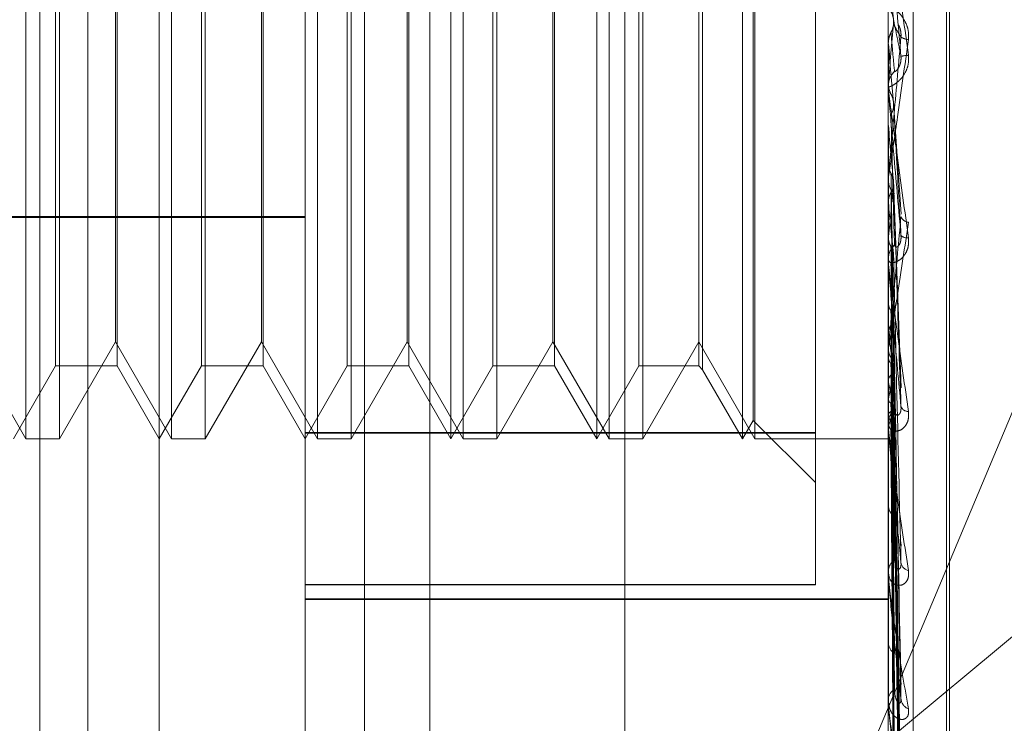
# Model space of a CAD drawing. Units: inches. Extents: x 0 to 23.4, y 0 to 16.5.
# Drawn here: x 11.3 to 11.3, y 8.4 to 8.4 of the extents above; entities that cross this region are included whole.
import ezdxf

# ---------------------------------------------------------------- set-up
doc = ezdxf.new("R2010")
doc.units = ezdxf.units.IN
doc.header["$MEASUREMENT"] = 0
doc.linetypes.add('HIDDEN', pattern=[0.07500000000000001, 0.05, -0.025])

msp = doc.modelspace()

# ---------------------------------------------------------------- linework, layer by layer
at = {"color": 7, "linetype": 'HIDDEN', "lineweight": 0}
for p, q in [((11.2820669944, 5.1591925554), (11.2820669944, 11.6047831919)), ((11.288033661, 11.5486545403), (11.288033661, 5.215321207)), ((11.2894781055, 11.5486545403), (11.2894781055, 5.215321207)), ((11.2645114388, 11.215321207), (11.2645114388, 5.5486545403)), ((11.2659558833, 11.215321207), (11.2659558833, 5.5486545403)), ((11.2742558833, 11.215321207), (11.2742558833, 5.5486545403)), ((11.2680993654, 8.3525854454), (11.2680993654, 8.4252949603)), ((11.2724738185, 8.3390814107), (11.2724738185, 8.4243832339)), ((11.2762177731, 8.4243761926), (11.2762177731, 8.3390743695)), ((11.2899716313, 8.4243832339), (11.2899716313, 8.3390814107)), ((11.2907204222, 8.3390800025), (11.2907204222, 8.4243818256)), ((11.2917214126, 8.3525092876), (11.2917214126, 8.411464484)), ((11.2918085385, 8.3525112633), (11.2918085385, 8.4114664597)), ((11.2640946845, 8.3688645141), (11.2640946845, 8.3951112333)), ((11.2684691376, 8.3688645141), (11.2684691376, 8.3951112333)), ((11.2728435908, 8.3688645141), (11.2728435908, 8.3951112333)), ((11.2768482717, 8.3688645141), (11.2768482717, 8.3951112311)), ((11.277218044, 8.3688645141), (11.277218044, 8.3951112333)), ((11.2812227249, 8.3688645141), (11.2812227249, 8.3951112311)), ((11.2815924972, 8.3688645141), (11.2815924972, 8.3951112333)), ((11.2855971781, 8.3688645141), (11.2855971781, 8.3951112311)), ((11.2859669504, 8.3688645141), (11.2859669504, 8.3951112333)), ((11.2877844047, 8.3690375388), (11.2877844047, 8.3949180728)), ((11.2859174103, 8.3694191725), (11.2859174103, 8.3945565727)), ((11.264987708, 8.3710517407), (11.264987708, 8.3929240048)), ((11.2668365695, 8.3929240067), (11.2668365695, 8.3710517425)), ((11.2693621612, 8.3710517407), (11.2693621612, 8.3929240048)), ((11.2712110227, 8.3929240067), (11.2712110227, 8.3710517425)), ((11.2737366144, 8.3710517407), (11.2737366144, 8.3929240048)), ((11.2755854759, 8.3929240067), (11.2755854759, 8.3710517425)), ((11.2781110676, 8.3710517407), (11.2781110676, 8.3929240048)), ((11.2799599291, 8.3929240067), (11.2799599291, 8.3710517425)), ((11.2824855208, 8.3710517407), (11.2824855208, 8.3929240048)), ((11.2842848422, 8.3929240067), (11.2842848422, 8.3710517425)), ((11.2844020553, 8.3930412198), (11.2844020553, 8.3709345294)), ((11.2651049211, 8.3819803228), (11.2651049211, 8.3688645141)), ((11.2667870294, 8.371778011), (11.2667870294, 8.3819819991)), ((11.2694793743, 8.3819803228), (11.2694793743, 8.3688645141)), ((11.2711614826, 8.371778011), (11.2711614826, 8.3819819991)), ((11.2738538275, 8.3819803228), (11.2738538275, 8.3688645141)), ((11.2755359358, 8.371778011), (11.2755359358, 8.3819819991)), ((11.2782282807, 8.3819803228), (11.2782282807, 8.3688645141)), ((11.279910389, 8.371778011), (11.279910389, 8.3819819991)), ((11.2826027339, 8.3819803228), (11.2826027339, 8.3688645141)), ((11.2893555292, 8.3593359666), (11.2987205377, 8.3816631272)), ((11.3162183505, 8.3816557617), (11.2893555292, 8.3593359666)), ((11.2899716313, 8.3807329025), (11.2899722558, 8.3807329297)), ((11.2899741282, 8.3807044964), (11.2899722558, 8.3807329297)), ((11.2899741282, 8.3793031104), (11.2899741282, 8.3807044964)), ((11.2899716313, 8.3793600371), (11.2899716313, 8.3794306685)), ((11.2899741282, 8.3795397095), (11.2899722558, 8.3795116496)), ((11.2903542058, 8.3755990355), (11.290130937, 8.3789363478)), ((11.2899716313, 8.3782833516), (11.2899722558, 8.3782833778)), ((11.2899741282, 8.3782559812), (11.2899722558, 8.3782833778)), ((11.2899741282, 8.3741192603), (11.2899741282, 8.3782559812)), ((11.2899741282, 8.3771439377), (11.2899722558, 8.3771173991)), ((11.2899741282, 8.3770490946), (11.2899741282, 8.3771439377)), ((11.2899716313, 8.3767184579), (11.2899716313, 8.3766488223)), ((11.2903553399, 8.3703935408), (11.2901318491, 8.3765583053)), ((11.2899741282, 8.3759423463), (11.2899722558, 8.375967716)), ((11.2396654196, 8.3755290026), (11.2724738185, 8.3755290026)), ((11.2396654196, 8.3755050914), (11.2724738185, 8.3755050914)), ((11.2899741282, 8.3749232383), (11.2899722558, 8.3748991803)), ((11.2899716313, 8.3741741232), (11.2899716313, 8.3742422251)), ((11.2899741282, 8.3692198023), (11.2899741282, 8.3742359809)), ((11.2899741282, 8.3739388028), (11.2899741282, 8.3742359809)), ((11.2899741282, 8.3738472126), (11.2899722558, 8.3738696384)), ((11.2899741282, 8.3729578732), (11.2899722558, 8.3729371653)), ((11.2903423223, 8.3616180122), (11.290128192, 8.3725429705)), ((11.2901315274, 8.372508029), (11.2901567643, 8.3711633853)), ((11.2903439456, 8.360974897), (11.2901290829, 8.3724450934)), ((11.2899741282, 8.3720463035), (11.2899722558, 8.372064975)), ((11.2624125762, 8.371778011), (11.2640946845, 8.3688645141)), ((11.2651049211, 8.3688645141), (11.2667870294, 8.371778011)), ((11.2667870294, 8.371778011), (11.2684691376, 8.3688645141)), ((11.2694793743, 8.3688645141), (11.2711614826, 8.371778011)), ((11.2711614826, 8.371778011), (11.2728435908, 8.3688645141)), ((11.2738538275, 8.3688645141), (11.2755359358, 8.371778011)), ((11.2755359358, 8.371778011), (11.277218044, 8.3688645141)), ((11.2782282807, 8.3688645141), (11.279910389, 8.371778011)), ((11.279910389, 8.371778011), (11.2815924972, 8.3688645141)), ((11.2826027339, 8.3688645141), (11.2842848422, 8.371778011)), ((11.2842848422, 8.371778011), (11.2859669504, 8.3688645141)), ((11.2899716313, 8.3716521588), (11.2899716313, 8.3715863452)), ((11.2899741282, 8.3713188759), (11.2899722558, 8.3713022664)), ((11.2637249122, 8.3688645141), (11.264987708, 8.3710517407)), ((11.264987708, 8.3710517407), (11.2668365695, 8.3710517407)), ((11.2668365695, 8.3710517407), (11.2680993654, 8.3688645141)), ((11.2680993654, 8.3688645141), (11.2693621612, 8.3710517407)), ((11.2693621612, 8.3710517407), (11.2712110227, 8.3710517407)), ((11.2712110227, 8.3710517407), (11.2724738185, 8.3688645141)), ((11.2724738185, 8.3688645141), (11.2737366144, 8.3710517407)), ((11.2737366144, 8.3710517407), (11.2755854759, 8.3710517407)), ((11.2755854759, 8.3710517407), (11.2768482717, 8.3688645141)), ((11.2768482717, 8.3688645141), (11.2781110676, 8.3710517407)), ((11.2781110676, 8.3710517407), (11.2799599291, 8.3710517407)), ((11.2799599291, 8.3710517407), (11.2812227249, 8.3688645141)), ((11.2812227249, 8.3688645141), (11.2824855208, 8.3710517407)), ((11.2824855208, 8.3710517407), (11.2842848422, 8.3710517407)), ((11.2842848422, 8.3710517407), (11.2844020553, 8.3709345276)), ((11.2844020553, 8.3709345276), (11.2855971781, 8.3688645141)), ((11.2903426075, 8.3581865675), (11.2901283493, 8.3709888711)), ((11.2903437006, 8.3576827889), (11.2901289494, 8.3709122329)), ((11.2899741282, 8.3706047087), (11.2899722558, 8.3706189509)), ((11.2899741282, 8.3700654839), (11.2899722558, 8.3700535733)), ((11.290342824, 8.3556159677), (11.2901284686, 8.3698328838)), ((11.2899741282, 8.3695745311), (11.2899722558, 8.3695838294)), ((11.2903435046, 8.3552696701), (11.2901288422, 8.3697802142)), ((11.2855971781, 8.3688645141), (11.2859174103, 8.3694191725)), ((11.2859174103, 8.3694191725), (11.2877844047, 8.3675521781)), ((11.2899716313, 8.3692706187), (11.2899716313, 8.3693337297)), ((11.2899741282, 8.3647818157), (11.2899741282, 8.3693274855)), ((11.2877844047, 8.3690576745), (11.2724738185, 8.3690576745)), ((11.2724738185, 8.3690375388), (11.2877844047, 8.3690375388)), ((11.2877844047, 8.3690375388), (11.2877844047, 8.3644826182)), ((11.2899741282, 8.3689930041), (11.2899722558, 8.3689970224)), ((11.2903430055, 8.3539989527), (11.2901285685, 8.3691166309)), ((11.2903433331, 8.3538226233), (11.2901287483, 8.3690898151)), ((11.2640946845, 8.3688645141), (11.2651049211, 8.3688645141)), ((11.2684691376, 8.3688645141), (11.2694793743, 8.3688645141)), ((11.2728435908, 8.3688645141), (11.2738538275, 8.3688645141)), ((11.277218044, 8.3688645141), (11.2782282807, 8.3688645141)), ((11.2815924972, 8.3688645141), (11.2826027339, 8.3688645141)), ((11.2859669504, 8.3688645141), (11.2899716313, 8.3688645141)), ((11.2899741282, 8.3688811455), (11.2899722558, 8.3688797385)), ((11.2903431708, 8.3533938902), (11.2901286593, 8.3688659285)), ((11.2899716313, 8.3669594193), (11.2899716313, 8.3668998065)), ((11.2899716313, 8.3648267488), (11.2899716313, 8.3648825881)), ((11.2899741282, 8.3609657009), (11.2899741282, 8.3648763439)), ((11.2877844047, 8.3644975093), (11.2724738185, 8.3644975093)), ((11.2724738185, 8.3644826182), (11.2877844047, 8.3644826182)), ((11.2724738185, 8.3640626864), (11.2899716313, 8.3640626864)), ((11.2724738185, 8.364042299), (11.2899716313, 8.364042299)), ((11.2899716313, 8.3628098473), (11.2899716313, 8.3627585898)), ((11.2899716313, 8.3610031267), (11.2899716313, 8.361049676))]:
    msp.add_line(p, q, dxfattribs=at)
for centre, radius, start, end in [((9.7059438117, 8.2440232353), 1.590132713834358, 4.9567755095, 5.0212306312), ((10.5128343362, 8.4487369356), 0.7802144015967526, 354.9117509677, 355.0422280118), ((11.2905860604, 8.3812410431), 0.0004003295469587, 234.1489107456, 268.4996254349), ((12.7927460001, 8.5128039413), 1.50856672449867, 185.0236073211, 185.0906346338), ((11.2907082766, 8.378479824), 0.001890541398882, 94.0249316539, 100.8749590573), ((11.2906239077, 8.3794304577), 0.0006522764208365, 135.7394969217, 179.9814847805), ((11.2906218192, 8.3793600375), 0.0006501878540333, 180.000034893, 185.0229558767), ((11.727012514, 8.4181184119), 0.4388525538266826, 185.2115486887, 185.4305587513), ((11.290608739, 8.3766498709), 0.0006371085249238, 180.0943038406, 224.8126165967), ((11.1022296193, 8.3943826602), 0.1887502840784229, 354.0825130626, 354.5597324486), ((11.4939050067, 8.3960140061), 0.2049162626781488, 185.6211659528, 186.0490083668), ((11.2906141736, 8.3756447408), 0.0002887221885305, 204.5705498494, 262.3179519667), ((11.2905307471, 8.3751636197), 0.0002710215412877, 228.6219311307, 279.5214048454), ((11.2905900846, 8.3742401085), 0.0006184568998297, 134.478980671, 179.803911235), ((11.290575691, 8.3741741268), 0.0006040596452372, 180.0003395476, 185.2113411874), ((11.3332167606, 8.3777967546), 0.043623307356893, 187.5748112918, 188.9929791322), ((11.2905568024, 8.3715904823), 0.0005851856865024, 180.405061239, 226.8737027618), ((11.2715340619, 8.3738654822), 0.0188275338775844, 348.3558919218, 350.9979587532), ((11.304892795, 8.3731784024), 0.0151390394965972, 189.7880377856, 192.7952549431), ((11.2905759397, 8.3699232198), 0.0002399523246631, 200.7792133574, 269.9137416359), ((11.2905260358, 8.3693275737), 0.0005544387038462, 131.7612202389, 179.3638185461), ((11.2854253883, 8.3708408936), 0.004821234759645, 340.6444871696, 347.3554353413), ((11.2930564638, 8.3703562642), 0.0031799212672579, 194.2311322385, 203.0166794776), ((11.2904901855, 8.3692706289), 0.0005185541624534, 180.0011277707, 185.6249293588), ((11.2904794083, 8.3669093641), 0.0005078669100488, 181.0783208511, 230.5583226709), ((11.2904409373, 8.3648698288), 0.0004694794358202, 127.2499969164, 178.4426563855), ((11.2906418964, 8.3652013089), 0.0002939629845572, 189.0529181067, 256.9618531112), ((11.2903775526, 8.3648267698), 0.0004059212737755, 180.0029629052, 186.3583103066), ((11.2903876445, 8.3627766067), 0.0004164031397694, 182.4798492743, 236.3262508923), ((11.2903469806, 8.3610267155), 0.000376050929378, 120.3862043904, 176.4995233408), ((11.2902539286, 8.3610031644), 0.0002822972342012, 180.0076419067, 187.6261833892), ((11.2907249242, 8.3611068154), 0.0003742624805932, 184.0474304798, 246.4818038032)]:
    msp.add_arc(centre, radius, start, end, dxfattribs=at)
for points, knots in [([(11.28997163131978, 8.384640927869684), (11.28997185329352, 8.384641322026471), (11.28997233269754, 8.384642173299868), (11.28997699703645, 8.384616500736865), (11.28999321738501, 8.384515056330825), (11.29008013797587, 8.383928221029468), (11.29028235262309, 8.38249658307174), (11.29046649362113, 8.381158425054727), (11.29057557842314, 8.380365702608875)], [0, 0, 0, 0, 0.0132216410988436, 0.0285552137123409, 0.0542426430604642, 0.1337588501405076, 0.4868402727610382, 1, 1, 1, 1]), ([(11.29035159517664, 8.380336413699617), (11.29028333648551, 8.38111597209804), (11.29016881325862, 8.382423901416017), (11.29004469211329, 8.383820977577388), (11.28998867545276, 8.384436637834254), (11.28997776138661, 8.38455155823191), (11.28997461244002, 8.384582540464274), (11.28997427687102, 8.384583548436643), (11.28997412823704, 8.384583994899044)], [0, 0, 0, 0, 0.5273188798739098, 0.884726306975192, 0.9590362595950801, 0.980047372809859, 0.9911623590748039, 1, 1, 1, 1]), ([(11.29057557842314, 8.380840850768056), (11.29058045769954, 8.380923800729937), (11.29058596539421, 8.381017434093845), (11.29055530669228, 8.38118826145075), (11.29051891687101, 8.381292801023937), (11.29043208567967, 8.381462471558569), (11.29030642415887, 8.381630477363785), (11.29013483643396, 8.381787560034924), (11.28999936536595, 8.38188485238767), (11.28998099502071, 8.38189771189499), (11.28997163131977, 8.38190426662105)], [0, 0, 0, 0, 0.1194461009585463, 0.1348299623639336, 0.25367382786775, 0.2817546550311889, 0.437165209549233, 0.6109336935299016, 0.8016857882117546, 1, 1, 1, 1]), ([(11.29005192892872, 8.38168023884292), (11.29006383629179, 8.381656307656483), (11.29010843014962, 8.381566683789426), (11.29013573874589, 8.38143797497198), (11.29013099053515, 8.381337182298354), (11.29012969268375, 8.381309632149591)], [0, 0, 0, 0, 0.2093091832014711, 0.7838766564463061, 0.9999999999999999, 0.9999999999999999, 0.9999999999999999, 0.9999999999999999]), ([(11.29005192892872, 8.381046983635011), (11.29006383629179, 8.381070881158065), (11.29010843014961, 8.381160378953536), (11.29013573874588, 8.381288984701998), (11.29013099053515, 8.381389792778947), (11.29012969268375, 8.381417347137978)], [0, 0, 0, 0, 0.2093091832105451, 0.783876656440697, 1, 1, 1, 1]), ([(11.29012969268375, 8.381417347137978), (11.29013577458373, 8.381388943682952), (11.29016618412591, 8.381246926210412), (11.29023927470126, 8.380896754231845), (11.29030818867676, 8.380552958556326), (11.29035159517664, 8.380336413699617)], [0, 0, 0, 0, 0.0846963374234561, 0.4234822757480984, 1, 1, 1, 1]), ([(11.29012969268375, 8.381309632149591), (11.29013577458373, 8.381296416936598), (11.29016618412591, 8.38123034077979), (11.29023927470127, 8.381089152233818), (11.29030818867676, 8.380983258159464), (11.29035159517664, 8.38091655919031)], [0, 0, 0, 0, 0.0846963374236846, 0.4234822757476545, 1, 1, 1, 1]), ([(11.2902737850564, 8.38128182817889), (11.29028691051382, 8.381257671042997), (11.29031186105769, 8.381211750077334), (11.2903431072366, 8.381106520518484), (11.29035640937601, 8.381004522284044), (11.2903529559245, 8.38094142222194), (11.29035159517665, 8.380916559190311)], [0, 0, 0, 0, 0.2946357227319745, 0.5600811688524124, 0.8266607757915259, 1, 1, 1, 1]), ([(11.28997163131977, 8.37671845792164), (11.28997185329352, 8.37671608345833), (11.28997233269754, 8.376710955251722), (11.28997699703644, 8.37672867558085), (11.28999321738501, 8.376814336958656), (11.29008013797587, 8.377357339582774), (11.29028235262308, 8.378741226075872), (11.29046649362113, 8.380059755981012), (11.29057557842314, 8.380840850768056)], [0, 0, 0, 0, 0.0132216410989446, 0.0285552137112687, 0.0542426430608482, 0.1337588501401163, 0.4868402727607682, 1, 1, 1, 1]), ([(11.28997178037215, 8.380747331326637), (11.28997886248881, 8.380816299406396), (11.28998961496253, 8.380921010681426), (11.29003607111902, 8.38101492573134), (11.29005192892872, 8.381046983635011)], [0, 0, 0, 0, 0.6586499852942652, 1, 1, 1, 1]), ([(11.29035159517664, 8.38091655919031), (11.29028333648551, 8.380144685130531), (11.29016881325862, 8.378849648460273), (11.29004469211329, 8.377486952325807), (11.28998867545276, 8.376901613024954), (11.28997776138661, 8.376797617744025), (11.28997461244002, 8.376771956008886), (11.28997427687102, 8.376773801878011), (11.28997412823704, 8.37677461947102)], [0, 0, 0, 0, 0.5273188798747318, 0.8847263069767867, 0.9590362595978429, 0.9800473728128383, 0.9911623590761071, 1, 1, 1, 1]), ([(11.29005192892872, 8.381046983635011), (11.29005497063845, 8.381013146853627), (11.29007017919047, 8.380843962909221), (11.29010475600891, 8.380460743933009), (11.29013712703967, 8.380102821875228), (11.29015676428194, 8.379885695574421)], [0, 0, 0, 0, 0.0895371415800381, 0.4476858070865705, 1, 1, 1, 1]), ([(11.28997178037215, 8.380747331326637), (11.28997175513743, 8.380706782343363), (11.28997167133794, 8.380572127201837), (11.28997163212858, 8.38043376751136), (11.28997163135206, 8.380335935903796), (11.28997163131977, 8.380331868236048)], [0, 0, 0, 0, 0.2922709278863403, 0.9705738585736037, 1, 1, 1, 1]), ([(11.29057557842314, 8.380365702608875), (11.29058045769954, 8.380282430117383), (11.29058596539421, 8.380188432684198), (11.29055530669228, 8.380020428351546), (11.29051891687101, 8.379919199864633), (11.29043208567966, 8.379758239869195), (11.29030642415887, 8.37960423401786), (11.29013483643396, 8.37947421598658), (11.28999936536595, 8.379411434583277), (11.28998099502071, 8.379424174622637), (11.28997163131977, 8.379430668453693)], [0, 0, 0, 0, 0.1194461009597485, 0.1348299623643797, 0.253673827870015, 0.2817546550325065, 0.4371652095492192, 0.6109336935291436, 0.8016857882123312, 0.9999999999999999, 0.9999999999999999, 0.9999999999999999, 0.9999999999999999]), ([(11.29015676428197, 8.379885695574455), (11.2901677316721, 8.379880770069677), (11.2901826641529, 8.379874063824655), (11.2902581664013, 8.37995426284961), (11.29030773529682, 8.380037535066853), (11.29034309546538, 8.380147326129824), (11.29035641115763, 8.380247694756584), (11.29035295642808, 8.38031133702492), (11.29035159517664, 8.380336413699615)], [0, 0, 0, 0, 0.423557156584482, 0.5766877106350894, 0.7311347586993554, 0.8323151788346907, 0.9339279095262863, 1, 1, 1, 1]), ([(11.28997178037215, 8.379496945028677), (11.28997175513744, 8.379413139519041), (11.28997167133794, 8.37913483802171), (11.28997163212858, 8.378847726340556), (11.28997163135206, 8.37864444077463), (11.28997163131977, 8.378635988515079)], [0, 0, 0, 0, 0.2922709278857059, 0.9705738585824674, 1, 1, 1, 1]), ([(11.28997163131977, 8.37936003712401), (11.28997185329352, 8.379356477925407), (11.28997233269754, 8.379348791006967), (11.28997699703645, 8.379307981371477), (11.28999321738501, 8.37917786161145), (11.29008013797587, 8.378519653196472), (11.29028235262309, 8.377031722745064), (11.29046649362113, 8.375690732210554), (11.29057557842314, 8.374896331786342)], [0, 0, 0, 0, 0.0132216410967616, 0.0285552137103355, 0.054242643059069, 0.1337588501388509, 0.4868402727600402, 1, 1, 1, 1]), ([(11.28997178037215, 8.379496945028677), (11.28997886248881, 8.379429070317535), (11.28998961496253, 8.379326019057139), (11.29003607111902, 8.379234178471874), (11.29005192892872, 8.379202828686742)], [0, 0, 0, 0, 0.6586499852848372, 1, 1, 1, 1]), ([(11.29035159517664, 8.374960254853379), (11.29028333648551, 8.375733996868474), (11.29016881325862, 8.377032167561186), (11.29004469211329, 8.378459850591023), (11.28998867545276, 8.37911920211754), (11.28997776138661, 8.379252761023395), (11.28997461244002, 8.379293496868275), (11.28997427687102, 8.379300159376392), (11.28997412823704, 8.379303110409046)], [0, 0, 0, 0, 0.5273188798750051, 0.8847263069770029, 0.9590362595975294, 0.9800473728121606, 0.9911623590761006, 1, 1, 1, 1]), ([(11.29005192892872, 8.379202828686742), (11.29006410059432, 8.379179481331725), (11.29010751469749, 8.379096205590082), (11.2901198086992, 8.37900296672931), (11.29012865592978, 8.378935868503742)], [0, 0, 0, 0, 0.2803620184719651, 1, 1, 1, 1]), ([(11.29005192892872, 8.378586726114754), (11.29006383629179, 8.378609909316824), (11.29010843014961, 8.378696731933225), (11.29013573874588, 8.378821649003868), (11.29013099053514, 8.378919757214975), (11.29012969268375, 8.378946573606623)], [0, 0, 0, 0, 0.2093091832028818, 0.7838766564390836, 1, 1, 1, 1]), ([(11.29012969268375, 8.378946573606623), (11.29013577458373, 8.378836079069442), (11.29016618412591, 8.378283605615605), (11.29023927470126, 8.376964647340943), (11.29030818867676, 8.375734856830292), (11.29035159517664, 8.374960254853379)], [0, 0, 0, 0, 0.0846963374233086, 0.4234822757478114, 1, 1, 1, 1]), ([(11.29005192892872, 8.378586726114754), (11.29005497063845, 8.378470963778588), (11.29007017919047, 8.377892151969515), (11.29010475600891, 8.376594118072765), (11.29013712703967, 8.37540359148409), (11.29015676428194, 8.374681382196929)], [0, 0, 0, 0, 0.0895371415802868, 0.4476858070863947, 1, 1, 1, 1]), ([(11.28997178037215, 8.378296923785152), (11.28997175460073, 8.378174675217327), (11.28997166905889, 8.37776890143429), (11.28997164695766, 8.377363537981397), (11.28997163151493, 8.377080299475052)], [0, 0, 0, 0, 0.3012727113855628, 1, 1, 1, 1]), ([(11.28997178037215, 8.377103156884088), (11.28997175460073, 8.376939613895672), (11.28997166905889, 8.37639677353118), (11.28997164695766, 8.375853536832576), (11.28997163151493, 8.375473962527039)], [0, 0, 0, 0, 0.3012727113023635, 1, 1, 1, 1]), ([(11.28997178037215, 8.377103156884088), (11.28997886248881, 8.377039090103569), (11.28998961496253, 8.376941820260782), (11.29003607111901, 8.376855531859642), (11.29005192892871, 8.376826077312643)], [0, 0, 0, 0, 0.6586499852842205, 1, 1, 1, 1]), ([(11.29005192892871, 8.376826077312643), (11.29006374151002, 8.376804156996062), (11.29010798040386, 8.376722063968868), (11.29013344451359, 8.37662812906855), (11.29013154286441, 8.376559853804979), (11.29013149988429, 8.376558310681796)], [0, 0, 0, 0, 0.2625675983127043, 0.9833329236011867, 1, 1, 1, 1]), ([(11.29005192892871, 8.376826077312643), (11.29005497109442, 8.376656313287368), (11.29007018192633, 8.375807492972939), (11.29009645821411, 8.374366851666627), (11.29012032246822, 8.373101951311247), (11.29013146752506, 8.372511218984087)], [0, 0, 0, 0, 0.117578474226531, 0.587892501383923, 1, 1, 1, 1]), ([(11.29005192892872, 8.376249394928768), (11.29006383629179, 8.376271025908522), (11.29010843014961, 8.37635203535028), (11.29013573874589, 8.376468748914709), (11.29013099053515, 8.376560611373607), (11.29012969268375, 8.37658572058361)], [0, 0, 0, 0, 0.2093091831952402, 0.7838766564281286, 1, 1, 1, 1]), ([(11.29012969268375, 8.37658572058361), (11.29013577458373, 8.376397128524735), (11.29016618412591, 8.375454166919669), (11.29023927470126, 8.3732140929375), (11.29030818867676, 8.371142755424945), (11.29035159517665, 8.369838092461471)], [0, 0, 0, 0, 0.0846963374235715, 0.4234822757476057, 1, 1, 1, 1]), ([(11.28997178037215, 8.375979916789206), (11.28997886248881, 8.376041701471244), (11.28998961496253, 8.376135506501868), (11.29003607111902, 8.376220412324846), (11.29005192892872, 8.376249394928768)], [0, 0, 0, 0, 0.6586499852852399, 1, 1, 1, 1]), ([(11.29005192892872, 8.376249394928768), (11.29005497063845, 8.376055890990262), (11.29007017919046, 8.375088371083377), (11.29010475600891, 8.372922436593125), (11.29013712703967, 8.370942334206353), (11.29015676428194, 8.36974114445817)], [0, 0, 0, 0, 0.0895371415802979, 0.4476858070865636, 0.9999999999999999, 0.9999999999999999, 0.9999999999999999, 0.9999999999999999]), ([(11.28997178037215, 8.375979916789206), (11.28997175460073, 8.375780388803827), (11.28997166905888, 8.375118105172508), (11.28997164695766, 8.374456201864241), (11.28997163151493, 8.373993711960399)], [0, 0, 0, 0, 0.3012727114844204, 1, 1, 1, 1]), ([(11.29035159517664, 8.375524686261882), (11.29028333648551, 8.374789018617449), (11.29016881325862, 8.373554728431643), (11.29004469211329, 8.372297391601636), (11.28998867545276, 8.37178827438567), (11.28997776138661, 8.371708847261653), (11.28997461244002, 8.371694473423053), (11.28997427687102, 8.371701951132279), (11.28997412823704, 8.37170526324293)], [0, 0, 0, 0, 0.5273188798747731, 0.8847263069759793, 0.9590362595961066, 0.980047372811363, 0.9911623590768684, 1, 1, 1, 1]), ([(11.28997163131977, 8.371652158767004), (11.28997185329352, 8.3716459059404), (11.28997233269754, 8.37163240150485), (11.28997699703644, 8.371633809402054), (11.289993217385, 8.371685727394297), (11.29008013797587, 8.372126753605615), (11.29028235262308, 8.373378085041026), (11.29046649362113, 8.374621822182451), (11.29057557842314, 8.375358609868366)], [0, 0, 0, 0, 0.013221641096665, 0.0285552137107392, 0.054242643060039, 0.1337588501394917, 0.4868402727605781, 1, 1, 1, 1]), ([(11.29057557842314, 8.374896331786342), (11.29058045769954, 8.374814672712738), (11.29058596539421, 8.37472249649491), (11.29055530669228, 8.374564663286053), (11.29051891687101, 8.374472768906397), (11.29043208567966, 8.374333510940337), (11.29030642415887, 8.3742115496829), (11.29013483643396, 8.374138937556756), (11.28999936536595, 8.374146566041206), (11.28998099502071, 8.374209928258018), (11.28997163131977, 8.374242225138717)], [0, 0, 0, 0, 0.1194461009604005, 0.1348299623659507, 0.2536738278704143, 0.2817546550333408, 0.437165209548306, 0.610933693528272, 0.8016857882130756, 1, 1, 1, 1]), ([(11.28997178037215, 8.374885915131166), (11.28997175460073, 8.374648543774061), (11.28997166905889, 8.373860648461525), (11.28997164695766, 8.373072394222152), (11.28997163151493, 8.372521619474742)], [0, 0, 0, 0, 0.3012727113959319, 1, 1, 1, 1]), ([(11.28997178037215, 8.374885915131166), (11.28997886248881, 8.374827971821642), (11.28998961496253, 8.374739998982015), (11.29003607111901, 8.37466238145264), (11.29005192892871, 8.374635886707848)], [0, 0, 0, 0, 0.6586499852828082, 1, 1, 1, 1]), ([(11.29015676428197, 8.37468138219696), (11.2901677316721, 8.374645797904176), (11.29018266415291, 8.374597348659435), (11.2902581664013, 8.374627420416303), (11.29030773529682, 8.374685420257846), (11.29034309546538, 8.374779079319138), (11.29035641115763, 8.374872275107794), (11.29035295642808, 8.374935387115046), (11.29035159517664, 8.374960254853367)], [0, 0, 0, 0, 0.4235571565762065, 0.57668771063266, 0.7311347586937909, 0.8323151788329639, 0.9339279095260334, 1, 1, 1, 1]), ([(11.29005192892871, 8.374635886707848), (11.29005497063845, 8.374392890180168), (11.29007017919047, 8.373177907272588), (11.29010475600891, 8.370468420519849), (11.29013712703967, 8.36800906936536), (11.29015676428195, 8.366517152879783)], [0, 0, 0, 0, 0.0895371415803377, 0.4476858070867481, 1, 1, 1, 1]), ([(11.29005192892871, 8.374635886707848), (11.2900642097359, 8.374616206080635), (11.29010284203041, 8.374554295835225), (11.29011402802702, 8.37448529100296), (11.29012165811091, 8.374438222093751)], [0, 0, 0, 0, 0.3178896656086035, 0.9999999999999999, 0.9999999999999999, 0.9999999999999999, 0.9999999999999999]), ([(11.29005192892872, 8.374119467315964), (11.29006383629179, 8.374138764273441), (11.29010843014961, 8.374211032648274), (11.29013573874588, 8.374315324374168), (11.29013099053515, 8.374397620932243), (11.29012969268375, 8.374420115448325)], [0, 0, 0, 0, 0.2093091832005703, 0.7838766564350181, 1, 1, 1, 1]), ([(11.29012969268375, 8.374420115448325), (11.29013577458373, 8.374160242076142), (11.29016618412592, 8.372860873409126), (11.29023927470126, 8.369780645829593), (11.29030818867676, 8.366942624849667), (11.29035159517665, 8.365155054818405)], [0, 0, 0, 0, 0.084696337423246, 0.4234822757478549, 0.9999999999999999, 0.9999999999999999, 0.9999999999999999, 0.9999999999999999]), ([(11.28997163131977, 8.374174123237887), (11.28997185329352, 8.374166739322607), (11.28997233269754, 8.3741507920376), (11.28997699703644, 8.374096320296177), (11.28999321738501, 8.373942228049287), (11.29008013797587, 8.373236435887796), (11.29028235262308, 8.371745990625937), (11.29046649362113, 8.37045063446578), (11.29057557842314, 8.369683267764334)], [0, 0, 0, 0, 0.0132216410988546, 0.028555213712593, 0.0542426430607877, 0.1337588501404358, 0.4868402727618649, 1, 1, 1, 1]), ([(11.29035159517665, 8.369838092461471), (11.29028333648551, 8.370578053040846), (11.29016881325861, 8.37181954583711), (11.29004469211329, 8.373226235550925), (11.28998867545276, 8.373905447664999), (11.28997776138661, 8.37405281791222), (11.28997461244002, 8.374101835070038), (11.28997427687102, 8.3741139113135), (11.28997412823704, 8.3741192602584)], [0, 0, 0, 0, 0.5273188798735404, 0.8847263069745313, 0.9590362595949108, 0.9800473728096981, 0.9911623590747255, 1, 1, 1, 1]), ([(11.29005192892872, 8.374119467315964), (11.29005497063845, 8.373855215511629), (11.29007017919047, 8.37253395619722), (11.29010475600891, 8.369578403629228), (11.29013712703967, 8.36688029150372), (11.29015676428194, 8.365243535421683)], [0, 0, 0, 0, 0.0895371415800326, 0.4476858070869827, 1, 1, 1, 1]), ([(11.28997178037215, 8.373880053008527), (11.28997175460073, 8.373610457066853), (11.28997166905889, 8.37271560024336), (11.28997164695766, 8.371821079989957), (11.28997163151493, 8.371196054278844)], [0, 0, 0, 0, 0.3012727115630565, 1, 1, 1, 1]), ([(11.28997178037215, 8.372925356663833), (11.28997175460073, 8.372622736157348), (11.28997166905889, 8.371618262486342), (11.28997164695766, 8.370613480268341), (11.28997163151493, 8.369911411513614)], [0, 0, 0, 0, 0.3012727114899201, 1, 1, 1, 1]), ([(11.28997178037215, 8.372925356663833), (11.28997886248881, 8.372875631047478), (11.28998961496253, 8.372800134778645), (11.29003607111902, 8.372733993420777), (11.29005192892872, 8.372711416067295)], [0, 0, 0, 0, 0.6586499852813439, 1, 1, 1, 1]), ([(11.29005192892872, 8.372711416067295), (11.29005497063845, 8.372403973840326), (11.29007017919047, 8.370866762364901), (11.29010475600891, 8.367436871065944), (11.29013712703968, 8.364320535582753), (11.29015676428195, 8.362430072615123)], [0, 0, 0, 0, 0.0895371415801144, 0.4476858070870277, 0.9999999999999999, 0.9999999999999999, 0.9999999999999999, 0.9999999999999999]), ([(11.29012387109914, 8.372445781672226), (11.2901269001652, 8.372454093214715), (11.29013663867421, 8.372480814992935), (11.29013252608981, 8.372508769367508), (11.29012969268375, 8.372528028812797)], [0, 0, 0, 0, 0.3110400221026391, 1, 1, 1, 1]), ([(11.29012969268375, 8.372528028812797), (11.29013577458373, 8.372206266628066), (11.29016618412591, 8.370597453468203), (11.29023927470126, 8.366788399741479), (11.29030818867676, 8.36328626876679), (11.29035159517664, 8.36108039910614)], [0, 0, 0, 0, 0.0846963374237177, 0.4234822757477986, 1, 1, 1, 1]), ([(11.28997178037215, 8.37207322699129), (11.28997886248881, 8.372118976746645), (11.28998961496253, 8.372188436636387), (11.29003607111902, 8.372252169273226), (11.29005192892872, 8.372273924409747)], [0, 0, 0, 0, 0.6586499852777545, 1, 1, 1, 1]), ([(11.29005192892872, 8.372273924409747), (11.29005497063845, 8.371948475488294), (11.29007017919047, 8.3703212305205), (11.29010475600891, 8.366682881245177), (11.29013712703967, 8.36336427618302), (11.29015676428194, 8.36135111039646)], [0, 0, 0, 0, 0.0895371415801019, 0.4476858070864213, 1, 1, 1, 1]), ([(11.29012969268375, 8.372453612671839), (11.29013577458373, 8.372142343459137), (11.29016618412591, 8.370585995232334), (11.29023927470127, 8.366921320118196), (11.29030818867676, 8.36358354620607), (11.29035159517665, 8.361481199303546)], [0, 0, 0, 0, 0.0846963374230275, 0.4234822757474238, 1, 1, 1, 1]), ([(11.28997178037215, 8.37207322699129), (11.28997175513743, 8.371743308171085), (11.28997167133794, 8.370647713119403), (11.28997163212859, 8.369519150775124), (11.28997163135207, 8.368720493496559), (11.28997163131978, 8.368687286718774)], [0, 0, 0, 0, 0.2922709278854659, 0.9705738585740639, 1, 1, 1, 1]), ([(11.28997178037215, 8.371292341173275), (11.28997175460073, 8.370935409010986), (11.28997166905889, 8.369750661276719), (11.28997164695766, 8.36856566652698), (11.28997163151493, 8.367737678358548)], [0, 0, 0, 0, 0.301272711451375, 1, 1, 1, 1]), ([(11.28997178037215, 8.371292341173275), (11.28997886248881, 8.371252630463424), (11.28998961496253, 8.371192339397245), (11.29003607111902, 8.37114006473189), (11.29005192892872, 8.371122220774103)], [0, 0, 0, 0, 0.6586499852857711, 0.9999999999999999, 0.9999999999999999, 0.9999999999999999, 0.9999999999999999]), ([(11.29005192892872, 8.371122220774103), (11.29005497063845, 8.370761444610958), (11.29007017919047, 8.368957563395583), (11.29010475600891, 8.364931232758426), (11.29013712703967, 8.361270545430434), (11.29015676428194, 8.359049862237958)], [0, 0, 0, 0, 0.0895371415804571, 0.4476858070867239, 0.9999999999999999, 0.9999999999999999, 0.9999999999999999, 0.9999999999999999]), ([(11.29005192892872, 8.371122220774103), (11.29006419689508, 8.371108989409045), (11.29010333235623, 8.371066780655132), (11.29011463494286, 8.371020124302452), (11.2901223944576, 8.370988093523316)], [0, 0, 0, 0, 0.3134744296242183, 1, 1, 1, 1]), ([(11.28997178037215, 8.370624742137402), (11.28997886248881, 8.370659831388354), (11.28998961496253, 8.370713105891863), (11.29003607111902, 8.370762580709528), (11.29005192892872, 8.370779468939265)], [0, 0, 0, 0, 0.6586499852944657, 1, 1, 1, 1]), ([(11.29005192892872, 8.370779468939265), (11.29006383629179, 8.370792115090254), (11.29010843014961, 8.37083947575738), (11.29013573874588, 8.370908200874732), (11.29013099053515, 8.370962895634657), (11.29012969268375, 8.37097784561781)], [0, 0, 0, 0, 0.2093091832127531, 0.7838766564391684, 1, 1, 1, 1]), ([(11.29005192892872, 8.370779468939265), (11.29005497063845, 8.370404585472661), (11.29007017919048, 8.368530167724355), (11.29010475600891, 8.364340521164156), (11.29013712703967, 8.36052136619883), (11.29015676428194, 8.358204551764526)], [0, 0, 0, 0, 0.0895371415800363, 0.4476858070866926, 1, 1, 1, 1]), ([(11.29012969268375, 8.37097784561781), (11.29013577458373, 8.370605823944231), (11.29016618412592, 8.368745712990826), (11.29023927470126, 8.364345502243019), (11.29030818867676, 8.360305837411694), (11.29035159517664, 8.357761393998521)], [0, 0, 0, 0, 0.0846963374232571, 0.4234822757475624, 1, 1, 1, 1]), ([(11.29012969268375, 8.370919544463), (11.29013577458373, 8.37055574348427), (11.29016618412591, 8.368736736062248), (11.29023927470127, 8.364449638407027), (11.29030818867676, 8.36053873873909), (11.29035159517664, 8.358075399993135)], [0, 0, 0, 0, 0.0846963374237143, 0.4234822757477819, 0.9999999999999999, 0.9999999999999999, 0.9999999999999999, 0.9999999999999999]), ([(11.28997178037215, 8.370624742137402), (11.28997175513744, 8.370246423151881), (11.28997167133795, 8.368990100738271), (11.28997163212859, 8.367695879371324), (11.28997163135207, 8.36677996648322), (11.28997163131978, 8.366741884421538)], [0, 0, 0, 0, 0.2922709278849557, 0.9705738585747693, 1, 1, 1, 1]), ([(11.28997178037215, 8.37004589009411), (11.28997175460073, 8.36964754673434), (11.28997166905889, 8.368325344806587), (11.28997164695766, 8.367002966322666), (11.28997163151493, 8.366078984390068)], [0, 0, 0, 0, 0.301272711382244, 1, 1, 1, 1]), ([(11.28997178037215, 8.37004589009411), (11.28997886248881, 8.37001762953928), (11.28998961496253, 8.369974722751973), (11.29003607111901, 8.369938204121736), (11.29005192892872, 8.369925738486767)], [0, 0, 0, 0, 0.6586499852856385, 1, 1, 1, 1]), ([(11.29005192892872, 8.369925738486767), (11.29005497063845, 8.369524667777975), (11.29007017919047, 8.367519313789723), (11.29010475600891, 8.363042065894126), (11.29013712703967, 8.358969333499187), (11.29015676428194, 8.356498691358372)], [0, 0, 0, 0, 0.0895371415801159, 0.4476858070868974, 0.9999999999999999, 0.9999999999999999, 0.9999999999999999, 0.9999999999999999]), ([(11.29005192892872, 8.369925738486767), (11.29006419295877, 8.369916514116325), (11.29010348551462, 8.369886960283754), (11.29011482450208, 8.36985458801833), (11.29012262435394, 8.3698323198153)], [0, 0, 0, 0, 0.3121209548705505, 1, 1, 1, 1]), ([(11.29015676428197, 8.3697411444582), (11.29016773167211, 8.36967618748646), (11.29018266415291, 8.36958774632394), (11.2902581664013, 8.369566603941083), (11.29030773529683, 8.369597235141528), (11.29034309546538, 8.369671377118642), (11.29035641115763, 8.369754031730578), (11.29035295642808, 8.36981433244436), (11.29035159517665, 8.369838092461451)], [0, 0, 0, 0, 0.4235571565782766, 0.5766877106339067, 0.7311347586932779, 0.8323151788333608, 0.9339279095253952, 1, 1, 1, 1]), ([(11.29057557842314, 8.369683267764334), (11.29058045769954, 8.36960617348029), (11.29058596539421, 8.369519149966482), (11.29055530669228, 8.36937719238487), (11.290518916871, 8.369297953414744), (11.29043208567967, 8.369185430623805), (11.29030642415887, 8.36909992195787), (11.29013483643396, 8.369087340128278), (11.28999936536595, 8.369165102787191), (11.28998099502071, 8.369276797105847), (11.28997163131978, 8.369333729742772)], [0, 0, 0, 0, 0.1194461009600103, 0.1348299623667238, 0.2536738278679038, 0.2817546550333466, 0.4371652095503776, 0.6109336935300783, 0.8016857882124667, 1, 1, 1, 1]), ([(11.28997178037216, 8.369586950463473), (11.28997175513744, 8.369173904746544), (11.28997167133795, 8.367802261736582), (11.28997163212859, 8.36638915787694), (11.28997163135207, 8.365389092859598), (11.28997163131978, 8.365347511899051)], [0, 0, 0, 0, 0.2922709278862086, 0.970573858584386, 1, 1, 1, 1]), ([(11.28997178037216, 8.369586950463473), (11.28997886248881, 8.369610110993065), (11.28998961496253, 8.369645274630978), (11.29003607111902, 8.369678703480655), (11.29005192892872, 8.369690114418987)], [0, 0, 0, 0, 0.658649985267116, 1, 1, 1, 1]), ([(11.29005192892872, 8.369690114418987), (11.2900638362918, 8.369698684163236), (11.29010843014962, 8.369730778419045), (11.29013573874589, 8.36977764423629), (11.29013099053515, 8.369815300699779), (11.29012969268375, 8.369825593522997)], [0, 0, 0, 0, 0.209309183197194, 0.783876656430864, 1, 1, 1, 1]), ([(11.29005192892872, 8.369690114418987), (11.29005497063845, 8.369279345672464), (11.29007017919047, 8.367225501484816), (11.29010475600891, 8.362635982382434), (11.29013712703967, 8.358454311725103), (11.29015676428194, 8.355917584353115)], [0, 0, 0, 0, 0.0895371415800423, 0.4476858070867915, 1, 1, 1, 1]), ([(11.29012969268375, 8.369825593522997), (11.29013577458373, 8.369416758193147), (11.29016618412592, 8.367372578702536), (11.29023927470127, 8.362540246014685), (11.29030818867676, 8.358109051338982), (11.29035159517664, 8.355317996987726)], [0, 0, 0, 0, 0.0846963374233887, 0.4234822757477868, 1, 1, 1, 1]), ([(11.29012969268375, 8.369785514509973), (11.29013577458373, 8.36938233048046), (11.29016618412592, 8.367366407530819), (11.29023927470126, 8.362611834213713), (11.29030818867676, 8.358269158893709), (11.29035159517664, 8.35553385978477)], [0, 0, 0, 0, 0.0846963374235997, 0.4234822757477817, 1, 1, 1, 1]), ([(11.28997163131978, 8.369270618650928), (11.28997185329352, 8.369259676892906), (11.28997233269754, 8.369236045617761), (11.28997699703645, 8.36916988052106), (11.28999321738501, 8.368997385082618), (11.29008013797587, 8.368269518342206), (11.29028235262309, 8.366830426845025), (11.29046649362113, 8.365627522605852), (11.29057557842314, 8.364914924259113)], [0, 0, 0, 0, 0.0132216410989329, 0.0285552137121882, 0.0542426430615671, 0.133758850141185, 0.4868402727613226, 1, 1, 1, 1]), ([(11.28997178037215, 8.369231053415925), (11.28997175460073, 8.36880569602557), (11.28997166905889, 8.367393827727101), (11.28997164695766, 8.365981859712969), (11.28997163151493, 8.364995279130799)], [0, 0, 0, 0, 0.3012727113543253, 1, 1, 1, 1]), ([(11.28997178037215, 8.368997360464538), (11.28997175460073, 8.368564516304271), (11.28997166905889, 8.367127797531667), (11.28997164695766, 8.365691140628895), (11.28997163151493, 8.3646873092467)], [0, 0, 0, 0, 0.301272711487289, 1, 1, 1, 1]), ([(11.29035159517665, 8.365155054818405), (11.29028333648551, 8.365834489858775), (11.29016881325862, 8.366974433974258), (11.29004469211329, 8.368309288940695), (11.28998867545276, 8.368983813146857), (11.28997776138661, 8.369139668390734), (11.28997461244002, 8.369195195253695), (11.28997427687102, 8.369212248765601), (11.28997412823704, 8.36921980229794)], [0, 0, 0, 0, 0.5273188798743127, 0.8847263069748048, 0.9590362595958879, 0.9800473728107014, 0.9911623590755545, 1, 1, 1, 1]), ([(11.29005192892872, 8.369165213192561), (11.29005497063845, 8.368738343678517), (11.29007017919047, 8.366603995635433), (11.29010475600891, 8.36183764988568), (11.29013712703967, 8.357500071583955), (11.29015676428194, 8.354868765938962)], [0, 0, 0, 0, 0.0895371415804421, 0.4476858070868756, 1, 1, 1, 1]), ([(11.29005192892872, 8.36916521319256), (11.29006418964132, 8.369160329711764), (11.29010361565584, 8.369144626204877), (11.29011498556734, 8.369127850665143), (11.29012281966071, 8.369116291987265)], [0, 0, 0, 0, 0.3109802689152131, 1, 1, 1, 1]), ([(11.29005192892872, 8.36904523295955), (11.2900638362918, 8.369049416564177), (11.29010843014962, 8.369065084438649), (11.29013573874589, 8.369088397103033), (11.29013099053515, 8.369107654267395), (11.29012969268375, 8.36911291792123)], [0, 0, 0, 0, 0.2093091831975815, 0.7838766564300987, 1, 1, 1, 1]), ([(11.29005192892872, 8.36904523295955), (11.29005497063845, 8.368613425185858), (11.29007017919047, 8.366454385839052), (11.29010475600891, 8.361630871372732), (11.29013712703967, 8.357237821496183), (11.29015676428194, 8.35457286512311)], [0, 0, 0, 0, 0.0895371415797684, 0.4476858070865316, 1, 1, 1, 1]), ([(11.29012969268375, 8.36911291792123), (11.29013577458373, 8.368682045309138), (11.29016618412592, 8.366527679254167), (11.29023927470127, 8.361437877720139), (11.29030818867676, 8.356775308121), (11.29035159517664, 8.353838518807935)], [0, 0, 0, 0, 0.0846963374236406, 0.4234822757477476, 1, 1, 1, 1]), ([(11.29012969268375, 8.369092509609946), (11.29013577458373, 8.368664514650964), (11.29016618412592, 8.366524536881542), (11.29023927470126, 8.361474330570138), (11.29030818867676, 8.356856835198865), (11.29035159517664, 8.35394843656349)], [0, 0, 0, 0, 0.0846963374234827, 0.4234822757478364, 1, 1, 1, 1]), ([(11.28997178037215, 8.368877281459321), (11.28997175460073, 8.368440283562723), (11.28997166905889, 8.366989777492904), (11.28997164695766, 8.365539252151915), (11.28997163151493, 8.364525730513401)], [0, 0, 0, 0, 0.3012727114283388, 1, 1, 1, 1]), ([(11.29005192892872, 8.36886813225714), (11.2900638362918, 8.368867778515769), (11.29010843014962, 8.36886645373108), (11.29013573874589, 8.368865370662194), (11.29013099053515, 8.368865532523321), (11.29012969268375, 8.368865576765605)], [0, 0, 0, 0, 0.2093091831953222, 0.7838766564276061, 1, 1, 1, 1]), ([(11.29005192892872, 8.36886813225714), (11.29005497063845, 8.368430892114281), (11.29007017919047, 8.36624469091563), (11.29010475600891, 8.361361515465719), (11.29013712703967, 8.356915862638479), (11.29015676428194, 8.354218995731122)], [0, 0, 0, 0, 0.0895371415801538, 0.447685807086745, 1, 1, 1, 1]), ([(11.29012969268375, 8.368865576765605), (11.29013577458373, 8.368428239730106), (11.29016618412592, 8.36624155151315), (11.29023927470126, 8.361078239821731), (11.29030818867676, 8.356352812712675), (11.29035159517664, 8.353376431655306)], [0, 0, 0, 0, 0.0846963374232591, 0.4234822757476029, 1, 1, 1, 1]), ([(11.29034126932308, 8.365786606169557), (11.29034703176378, 8.365751900666865), (11.29035675353214, 8.3656933492864), (11.29035308801169, 8.365647028180618), (11.29035159517665, 8.365628163255177)], [0, 0, 0, 0, 0.5927358572163238, 1, 1, 1, 1]), ([(11.29015676428197, 8.36524353542171), (11.2901677316721, 8.365151553485221), (11.29018266415291, 8.365026316898964), (11.2902581664013, 8.364954724517183), (11.29030773529682, 8.364956879985138), (11.29034309546538, 8.365008825193854), (11.29035641115763, 8.36507795127603), (11.29035295642808, 8.365133261271444), (11.29035159517665, 8.365155054818382)], [0, 0, 0, 0, 0.4235571565759884, 0.5766877106299014, 0.7311347586972998, 0.8323151788316022, 0.933927909525763, 1, 1, 1, 1]), ([(11.29057557842314, 8.364914924259113), (11.29058045769954, 8.364845181152926), (11.29058596539421, 8.36476645559967), (11.29055530669228, 8.36464550436214), (11.29051891687101, 8.364581784704407), (11.29043208567967, 8.364500063955413), (11.29030642415887, 8.364454098386966), (11.29013483643396, 8.364502001594031), (11.28999936536595, 8.364647087882298), (11.28998099502071, 8.364803077379111), (11.28997163131978, 8.364882588078427)], [0, 0, 0, 0, 0.1194461009582415, 0.1348299623637665, 0.2536738278700013, 0.2817546550324708, 0.4371652095492281, 0.6109336935299832, 0.8016857882133305, 1, 1, 1, 1]), ([(11.28997163131978, 8.364826748794863), (11.28997185329352, 8.364812644657741), (11.28997233269754, 8.3647821834883), (11.28997699703645, 8.364706716415327), (11.28999321738501, 8.364522052219893), (11.29008013797587, 8.363798417901032), (11.29028235262309, 8.362462692684721), (11.29046649362113, 8.361395716459882), (11.29057557842314, 8.360763641628756)], [0, 0, 0, 0, 0.0132216410960494, 0.0285552137105778, 0.0542426430594106, 0.1337588501392261, 0.4868402727598943, 1, 1, 1, 1]), ([(11.29035159517664, 8.36108039910614), (11.29028333648551, 8.361674752054892), (11.29016881325861, 8.362671946939166), (11.29004469211329, 8.363886722021803), (11.28998867545276, 8.36453217925779), (11.28997776138661, 8.364690886483734), (11.28997461244002, 8.364750916166335), (11.28997427687102, 8.364772330588336), (11.28997412823704, 8.364781815703777)], [0, 0, 0, 0, 0.5273188798732898, 0.8847263069759783, 0.9590362595960156, 0.9800473728112785, 0.9911623590754568, 1, 1, 1, 1]), ([(11.29034153211141, 8.36161793991952), (11.29034716099633, 8.361586761279368), (11.29035673993238, 8.361533703132963), (11.29035309728822, 8.361496528818442), (11.29035159517665, 8.361481199303519)], [0, 0, 0, 0, 0.5876315375593346, 1, 1, 1, 1]), ([(11.29015676428197, 8.361351110396482), (11.29016755465736, 8.361235755681795), (11.29018224612647, 8.361078696250049), (11.29025869090279, 8.360957496437026), (11.29030598365423, 8.360935312252193), (11.2903372507287, 8.360948237627813), (11.29034195086637, 8.360971866986272), (11.29034257191013, 8.360974989206637)], [0, 0, 0, 0, 0.4996427906225979, 0.680280931589777, 0.8624720547932142, 0.981828006369674, 1, 1, 1, 1]), ([(11.29057557842314, 8.360763641628756), (11.29058045769954, 8.36070377039801), (11.29058596539422, 8.360636188151933), (11.29055530669227, 8.360540614751297), (11.29051891687101, 8.360494717400435), (11.29043208567966, 8.360446752294159), (11.29030642415888, 8.360441991138622), (11.29013483643395, 8.360548648035628), (11.28999936536595, 8.360755814156766), (11.28998099502071, 8.360950460964895), (11.28997163131977, 8.361049676002766)], [0, 0, 0, 0, 0.1194461009609299, 0.1348299623623351, 0.2536738278701331, 0.2817546550316188, 0.4371652095483606, 0.6109336935267584, 0.8016857882148296, 1, 1, 1, 1]), ([(11.28997163131977, 8.361003126704679), (11.28997185329352, 8.360986369948725), (11.28997233269754, 8.360950179831033), (11.28997699703644, 8.360868138358406), (11.28999321738501, 8.360677979651154), (11.29008013797587, 8.359984731783513), (11.29028235262308, 8.358800649437617), (11.29046649362113, 8.357908164527847), (11.29057557842314, 8.35737945804359)], [0, 0, 0, 0, 0.0132216410982544, 0.0285552137121985, 0.0542426430604999, 0.1337588501401259, 0.4868402727616846, 1, 1, 1, 1]), ([(11.29035159517664, 8.357761393998521), (11.29028333648551, 8.358249183391516), (11.29016881325862, 8.35906758782329), (11.29004469211328, 8.3601183778856), (11.28998867545276, 8.360711439645161), (11.28997776138661, 8.360867262760522), (11.28997461244002, 8.360929625633629), (11.28997427687102, 8.360954626992713), (11.28997412823704, 8.36096570087447)], [0, 0, 0, 0, 0.5273188798747636, 0.8847263069760556, 0.959036259596581, 0.9800473728116355, 0.9911623590754339, 1, 1, 1, 1]), ([(11.29034257191013, 8.360974989206637), (11.29034767474189, 8.360989911346767), (11.29035668852022, 8.361016270213693), (11.29035313639278, 8.361060994076317), (11.29035159517664, 8.361080399106108)], [0, 0, 0, 0, 0.566114627517405, 0.9999999999999999, 0.9999999999999999, 0.9999999999999999, 0.9999999999999999])]:
    msp.add_open_spline(points, degree=3, knots=knots, dxfattribs=at)

doc.saveas('drawing.dxf')
